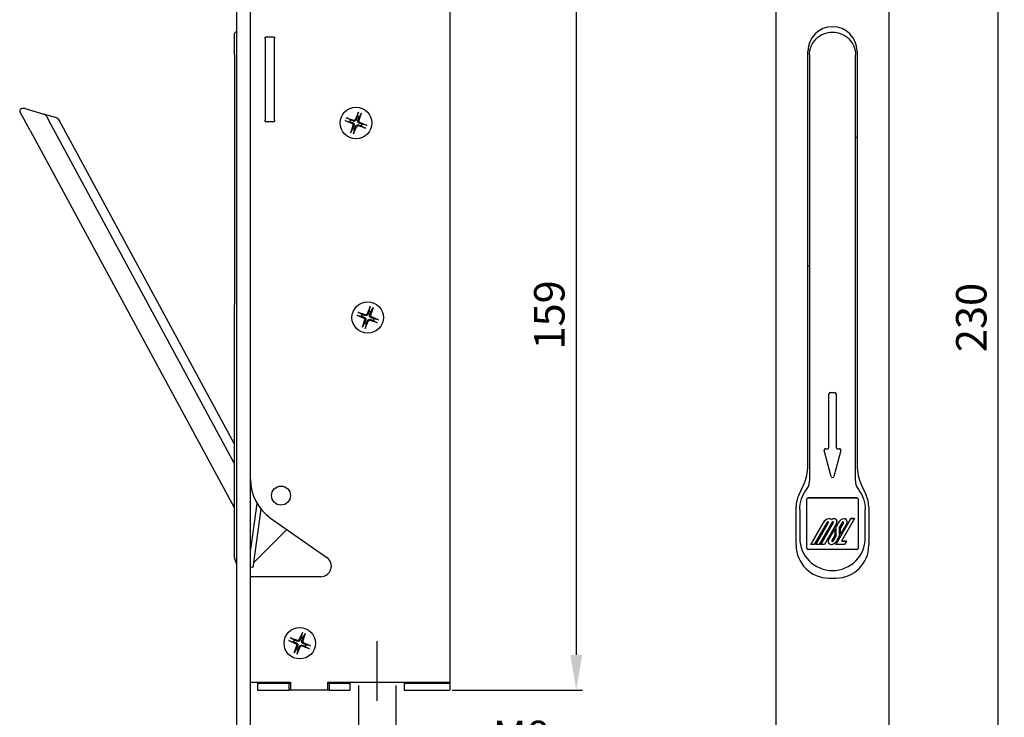
# Model space of a CAD drawing. Extents: x 801 to 1011, y 17 to 370.
# Drawn here: x 801 to 1011, y 145 to 293 of the extents above; entities that cross this region are included whole.
import ezdxf

# ---------------------------------------------------------------- set-up
doc = ezdxf.new("R2010")
doc.units = 0
doc.linetypes.add('STRICHPUNKT', pattern=[25.4, 12.7, -6.35, 0, -6.35])
doc.layers.get('DEFPOINTS').update_dxf_attribs({"linetype": 'CONTINUOUS'})
for name, color, linetype in [('ACHSEN', 1, 'STRICHPUNKT'), ('BEMASSUNG', 2, 'CONTINUOUS'), ('UMRISS02', 1, 'CONTINUOUS'), ('UMRISS07', 6, 'CONTINUOUS')]:
    doc.layers.add(name, color=color, linetype=linetype)
doc.layers.add('Mittellinie(MSL)', color=1, linetype='CONTINUOUS', lineweight=25)
doc.styles.add('NORM', font='simplex.shx')
doc.dimstyles.new('PROSPEKT', dxfattribs={"dimtxt": 6.5, "dimasz": 7.5, "dimexe": 1.3, "dimexo": 0.5, "dimgap": 2.5, "dimtad": 1, "dimdsep": 46, "dimtxsty": 'NORM', "dimcen": 1.5, "dimclrd": 2, "dimclre": 2, "dimclrt": 3, "dimadec": 0, "dimazin": 0, "dimtfac": 0.5, "dimtix": 1, "dimtmove": 0, "dimatfit": 3, "dimfxl": 1, "dimtolj": 1, "dimarcsym": 0})

# ---------------------------------------------------------------- blocks, each defined once
blk = doc.blocks.new('*D5')
at = {"layer": 'BEMASSUNG', "color": 2, "lineweight": -2}
for p, q in [((873.08, 151.39), (873.08, 133.57)), ((881.08, 151.39), (881.08, 133.57)), ((865.58, 134.87), (858.08, 134.87)), ((873.08, 134.87), (881.08, 134.87)), ((888.58, 134.87), (916.2, 134.87))]:
    blk.add_line(p, q, dxfattribs=at)
at = {"layer": 'BEMASSUNG', "color": 2}
for points in [[(865.58, 136.12), (865.58, 133.62), (873.08, 134.87)], [(888.58, 136.12), (888.58, 133.62), (881.08, 134.87)]]:
    blk.add_solid(points, dxfattribs=at)
at = {"layer": 'DEFPOINTS', "color": 0}
for p in [(873.08, 151.89), (881.08, 151.89), (881.08, 134.87)]:
    blk.add_point(p, dxfattribs=at)
at = {"layer": 'BEMASSUNG', "color": 3, "insert": (907.81, 140.62), "char_height": 6.5, "attachment_point": 5, "style": 'NORM'}
blk.add_mtext('\\A1;M8', dxfattribs=at)
blk = doc.blocks.new('*D3')
at = {"layer": 'BEMASSUNG', "color": 2, "lineweight": -2}
for p, q in [((974.73, 344.89), (1010.89, 344.89)), ((1009.59, 122.39), (1009.59, 337.39)), ((974.73, 114.89), (1010.89, 114.89))]:
    blk.add_line(p, q, dxfattribs=at)
at = {"layer": 'BEMASSUNG', "color": 2}
for points in [[(1008.34, 337.39), (1010.84, 337.39), (1009.59, 344.89)], [(1008.34, 122.39), (1010.84, 122.39), (1009.59, 114.89)]]:
    blk.add_solid(points, dxfattribs=at)
at = {"layer": 'DEFPOINTS', "color": 0}
for p in [(974.23, 344.89), (1009.59, 344.89), (974.23, 114.89)]:
    blk.add_point(p, dxfattribs=at)
at = {"layer": 'BEMASSUNG', "color": 3, "insert": (1003.84, 229.89), "char_height": 6.5, "attachment_point": 5, "rotation": 90, "style": 'NORM'}
blk.add_mtext('\\A1;230', dxfattribs=at)
blk = doc.blocks.new('*D2')
at = {"layer": 'BEMASSUNG', "color": 2, "lineweight": -2}
for p, q in [((893.08, 309.39), (920.87, 309.39)), ((919.57, 301.89), (919.57, 157.89)), ((893.08, 150.39), (920.87, 150.39))]:
    blk.add_line(p, q, dxfattribs=at)
at = {"layer": 'BEMASSUNG', "color": 2}
for points in [[(918.32, 301.89), (920.82, 301.89), (919.57, 309.39)], [(918.32, 157.89), (920.82, 157.89), (919.57, 150.39)]]:
    blk.add_solid(points, dxfattribs=at)
at = {"layer": 'DEFPOINTS', "color": 0}
for p in [(892.58, 309.39), (892.58, 150.39), (919.57, 150.39)]:
    blk.add_point(p, dxfattribs=at)
at = {"layer": 'BEMASSUNG', "color": 3, "insert": (913.82, 230.44), "char_height": 6.5, "attachment_point": 5, "rotation": 90, "style": 'NORM'}
blk.add_mtext('\\A1;159', dxfattribs=at)

msp = doc.modelspace()

# ---------------------------------------------------------------- linework, layer by layer
at = {"layer": 'ACHSEN'}
msp.add_line((877.077, 148.118), (877.077, 162.437), dxfattribs=at)
at = {"layer": 'Mittellinie(MSL)'}
for p, q in [((803.059, 269.812), (800.871, 273.858)), ((801.243, 274.4), (800.992, 274.264)), ((802.005, 274.479), (805.954, 273.302)), ((808.665, 272.495), (805.954, 273.302)), ((806.548, 272.82), (807.017, 271.952)), ((846.584, 198.803), (807.017, 271.952)), ((846.589, 202.998), (809.259, 272.012)), ((803.059, 269.812), (846.574, 189.363))]:
    msp.add_line(p, q, dxfattribs=at)
for centre, radius, start, end in [((801.135, 274), 0.3, 118.40897, 208.40897), ((801.719, 273.521), 1, 73.40897, 118.40897), ((805.669, 272.344), 1, 28.40897, 73.40897), ((808.38, 271.536), 1, 28.40897, 73.40897)]:
    msp.add_arc(centre, radius, start, end, dxfattribs=at)
at = {"layer": 'UMRISS02'}
for p, q in [((974.957, 181.447), (978.132, 186.975)), ((978.132, 186.974), (974.957, 181.447)), ((978.931, 186.975), (976.145, 182.151)), ((978.132, 186.975), (978.132, 186.974)), ((978.132, 186.975), (978.931, 186.975)), ((978.93, 186.974), (978.132, 186.974)), ((972.245, 186.081), (969.579, 181.44)), ((969.579, 181.44), (972.245, 186.081)), ((973.108, 186.236), (970.343, 181.447)), ((970.645, 181.447), (973.334, 186.106)), ((973.334, 186.105), (970.645, 181.447)), ((974.187, 186.236), (971.422, 181.447)), ((971.724, 181.447), (974.413, 186.106)), ((974.413, 186.105), (971.724, 181.447)), ((972.245, 186.081), (972.245, 186.081)), ((975.11, 185.965), (972.502, 181.447)), ((973.352, 186.171), (973.352, 186.17)), ((973.987, 186.704), (973.987, 186.704)), ((974.431, 186.171), (974.431, 186.17)), ((975.002, 183.392), (975.003, 185.257)), ((975.526, 186.168), (975.003, 185.256)), ((975.003, 185.257), (975.526, 186.168)), ((976.346, 186.238), (975.676, 185.078)), ((975.676, 185.078), (975.676, 183.207)), ((975.937, 185.006), (976.559, 186.088)), ((976.559, 186.087), (975.937, 185.006)), ((977.264, 185.969), (975.937, 183.66)), ((975.937, 183.66), (975.937, 185.006)), ((976.576, 186.153), (976.576, 186.153)), ((976.941, 186.925), (976.941, 186.925)), ((974.738, 184.804), (973.389, 182.456)), ((973.389, 182.456), (974.738, 184.804)), ((974.738, 183.459), (974.082, 182.316)), ((974.309, 182.186), (975.002, 183.392)), ((975.002, 183.391), (974.309, 182.185)), ((974.738, 184.804), (974.738, 183.459)), ((975.002, 183.392), (975.002, 183.391)), ((975.676, 183.207), (975.124, 182.251)), ((970.343, 181.447), (969.579, 181.44)), ((971.422, 181.447), (970.645, 181.447)), ((972.502, 181.447), (971.724, 181.447)), ((974.065, 182.251), (974.065, 182.251)), ((976.807, 181.447), (974.957, 181.447)), ((976.145, 182.151), (976.145, 182.15)), ((976.145, 182.151), (977.213, 182.151)), ((977.213, 182.15), (976.145, 182.15)), ((977.213, 182.151), (976.807, 181.447))]:
    msp.add_line(p, q, dxfattribs=at)
for centre, radius, start, end in [((973.685, 185.366), 1.608, 98.92872, 153.62669), ((973.685, 185.367), 1.608, 98.92874, 153.6267), ((973.514, 186.458), 0.502, 67.15974, 98.92869), ((973.514, 186.459), 0.502, 67.15977, 98.92872), ((974.527, 186.301), 0.673, 330.00005, 143.26373), ((974.527, 186.301), 0.673, 0.02288, 143.2637), ((976.92, 185.367), 1.608, 98.84178, 150.12986), ((976.92, 185.367), 1.608, 98.8418, 150.12988), ((976.751, 186.458), 0.503, 67.8415, 98.92869), ((976.751, 186.459), 0.503, 67.84153, 98.92872), ((973.221, 186.171), 0.131, 330.00004, 150.00004), ((973.221, 186.17), 0.131, 330.00001, 0), ((973.447, 186.301), 0.673, 36.73627, 67.15973), ((973.447, 186.301), 0.673, 36.73628, 67.15974), ((974.3, 186.171), 0.131, 330.00004, 150.00004), ((974.3, 186.17), 0.131, 330.00001, 0), ((976.445, 186.153), 0.131, 330.12988, 139.69406), ((976.445, 186.153), 0.131, 330.12985, 0), ((976.68, 186.304), 0.673, 0.02288, 67.15976), ((976.68, 186.304), 0.673, 330.12982, 67.15974), ((973.974, 182.12), 0.675, 150.12988, 179.9772), ((973.974, 182.12), 0.675, 150.12982, 246.77802), ((973.911, 181.974), 0.516, 246.77805, 279.31593), ((973.737, 183.04), 1.596, 279.31595, 330.37473), ((974.196, 182.251), 0.131, 150.20318, 330.12988), ((974.196, 182.251), 0.131, 180.00003, 330.12988)]:
    msp.add_arc(centre, radius, start, end, dxfattribs=at)
at = {"layer": 'UMRISS07'}
for p, q in [((847.077, 344.889), (847.077, 114.889)), ((850.077, 114.889), (850.077, 344.889)), ((962.233, 126.889), (962.233, 332.889)), ((986.233, 332.889), (986.233, 126.889)), ((892.577, 307.689), (892.577, 150.389)), ((846.678, 285.9), (846.683, 290.5)), ((847.077, 290.799), (846.983, 290.8)), ((855.177, 289.689), (853.177, 289.689)), ((853.177, 289.389), (853.177, 289.689)), ((853.177, 289.389), (853.177, 271.989)), ((855.177, 289.672), (855.177, 289.389)), ((855.177, 271.989), (855.177, 289.389)), ((846.678, 285.9), (846.563, 179.404)), ((968.983, 198.367), (968.983, 286.689)), ((969.333, 285.9), (969.333, 195.031)), ((979.133, 195.031), (979.133, 285.9)), ((979.483, 286.689), (979.483, 198.367)), ((873.097, 273.713), (872.453, 272.185)), ((873.057, 273.601), (872.859, 272.725)), ((873.709, 273.485), (873.192, 271.909)), ((873.24, 272.583), (873.666, 273.374)), ((853.177, 271.689), (853.177, 271.989)), ((853.177, 271.689), (855.177, 271.689)), ((855.177, 271.989), (855.177, 271.706)), ((870.253, 271.909), (871.781, 271.266)), ((870.365, 271.869), (871.24, 271.671)), ((870.481, 272.521), (872.057, 272.004)), ((871.383, 272.053), (870.592, 272.478)), ((874.901, 270.869), (873.372, 271.513)), ((874.789, 270.909), (873.913, 271.107)), ((871.445, 269.294), (871.962, 270.87)), ((871.913, 270.196), (871.488, 269.405)), ((872.056, 269.065), (872.7, 270.594)), ((872.097, 269.177), (872.295, 270.053)), ((874.672, 270.257), (873.096, 270.774)), ((873.77, 270.726), (874.561, 270.3)), ((979.295, 268.342), (979.333, 268.304)), ((875.597, 232.213), (874.953, 230.685)), ((875.557, 232.101), (875.359, 231.225)), ((876.209, 231.985), (875.692, 230.409)), ((875.74, 231.083), (876.166, 231.874)), ((872.753, 230.409), (874.281, 229.766)), ((872.865, 230.369), (873.74, 230.171)), ((872.981, 231.021), (874.557, 230.504)), ((873.883, 230.553), (873.092, 230.978)), ((873.945, 227.794), (874.462, 229.37)), ((874.556, 227.565), (875.2, 229.094)), ((877.172, 228.757), (875.596, 229.274)), ((877.401, 229.369), (875.872, 230.013)), ((876.27, 229.226), (877.061, 228.8)), ((877.289, 229.409), (876.413, 229.607)), ((874.413, 228.696), (873.988, 227.905)), ((874.597, 227.677), (874.795, 228.553)), ((973.483, 202.2), (973.483, 213.6)), ((973.783, 213.9), (974.683, 213.9)), ((973.783, 213.899), (974.683, 213.899)), ((974.983, 213.6), (974.983, 202.2)), ((972.749, 201.9), (973.183, 201.9)), ((972.749, 201.899), (973.183, 201.899)), ((973.483, 202.199), (973.483, 202.2)), ((974.983, 202.2), (974.983, 202.199)), ((975.283, 201.9), (975.718, 201.9)), ((975.283, 201.899), (975.718, 201.899)), ((973.943, 195.981), (972.459, 201.522)), ((976.008, 201.522), (974.523, 195.981)), ((967.045, 191.995), (968.046, 194.141)), ((967.633, 193.255), (967.633, 193.213)), ((980.42, 194.141), (981.421, 191.995)), ((969.033, 191.4), (979.433, 191.4)), ((979.433, 191.399), (969.033, 191.399)), ((851.45, 190.238), (850.077, 180.383)), ((966.483, 181.289), (966.483, 189.459)), ((968.733, 180.7), (968.733, 191.1)), ((979.733, 191.1), (979.733, 180.7)), ((981.983, 189.459), (981.983, 181.289)), ((852.29, 189.021), (850.556, 176.574)), ((854.341, 187.103), (866.367, 178.682)), ((967.233, 188.9), (967.233, 182.9)), ((981.233, 182.9), (981.233, 188.9)), ((857.837, 184.656), (850.688, 177.522)), ((967.233, 182.897), (967.233, 182.9)), ((981.233, 182.897), (981.233, 182.9)), ((979.433, 180.4), (969.033, 180.4)), ((850.556, 176.574), (850.077, 176.64)), ((865.077, 174.589), (850.077, 174.589)), ((973.483, 174.289), (974.983, 174.289)), ((861.155, 162.7), (860.473, 161.188)), ((861.112, 162.589), (860.892, 161.718)), ((861.761, 162.456), (861.204, 160.893)), ((861.27, 161.566), (861.715, 162.346)), ((858.266, 160.967), (859.778, 160.286)), ((858.377, 160.924), (859.248, 160.705)), ((858.51, 161.573), (860.073, 161.017)), ((859.4, 161.082), (858.62, 161.527)), ((859.393, 158.323), (859.949, 159.885)), ((862.643, 159.205), (861.081, 159.762)), ((862.887, 159.811), (861.375, 160.493)), ((861.754, 159.696), (862.533, 159.251)), ((862.776, 159.854), (861.906, 160.074)), ((859.884, 159.212), (859.439, 158.432)), ((859.999, 158.079), (860.68, 159.591)), ((860.042, 158.19), (860.261, 159.06)), ((850.077, 152.089), (858.577, 152.089)), ((851.577, 151.889), (851.577, 150.389)), ((851.577, 151.889), (858.327, 151.889)), ((851.777, 152.089), (851.777, 151.889)), ((858.327, 151.889), (858.577, 151.889)), ((858.327, 150.389), (858.327, 151.889)), ((858.577, 152.089), (858.577, 150.389)), ((866.577, 150.389), (866.577, 152.089)), ((866.577, 152.089), (892.577, 152.089)), ((866.577, 151.889), (866.827, 151.889)), ((866.827, 151.889), (871.327, 151.889)), ((866.827, 151.889), (866.827, 150.389)), ((871.327, 150.389), (871.327, 152.089)), ((882.827, 152.089), (882.827, 150.389)), ((882.827, 151.889), (892.577, 151.889)), ((851.577, 150.389), (858.327, 150.389)), ((858.577, 150.389), (858.327, 150.389)), ((866.577, 150.389), (858.577, 150.389)), ((866.827, 150.389), (866.577, 150.389)), ((866.827, 150.389), (871.327, 150.389)), ((882.827, 150.389), (892.577, 150.389))]:
    msp.add_line(p, q, dxfattribs=at)
at = {"layer": 'UMRISS07', "flags": 128}
for points in [[(969.333, 285.9), (969.357, 286.38), (969.428, 286.855), (969.544, 287.322), (969.706, 287.775), (969.912, 288.209), (970.159, 288.622), (970.446, 289.008), (970.769, 289.364), (971.125, 289.687), (971.511, 289.974), (971.923, 290.221), (972.358, 290.426), (972.811, 290.589), (973.277, 290.705), (973.753, 290.776), (974.233, 290.8), (974.714, 290.776), (975.189, 290.705), (975.656, 290.589), (976.108, 290.427), (976.543, 290.221), (976.956, 289.974), (977.342, 289.687), (977.698, 289.364), (978.021, 289.008), (978.307, 288.622), (978.555, 288.209), (978.76, 287.775), (978.922, 287.322), (979.039, 286.856), (979.11, 286.38), (979.133, 285.9)], [(873.057, 273.601), (873.057, 273.604), (873.058, 273.607), (873.059, 273.611), (873.06, 273.614), (873.061, 273.618), (873.062, 273.622), (873.064, 273.625), (873.065, 273.63), (873.066, 273.634), (873.068, 273.639), (873.07, 273.643), (873.072, 273.648), (873.073, 273.654), (873.075, 273.659), (873.077, 273.664), (873.079, 273.669), (873.081, 273.674), (873.083, 273.68), (873.085, 273.685), (873.088, 273.691), (873.09, 273.697), (873.092, 273.702), (873.095, 273.708), (873.097, 273.713)], [(873.709, 273.485), (873.707, 273.479), (873.705, 273.473), (873.703, 273.467), (873.701, 273.462), (873.699, 273.456), (873.697, 273.45), (873.695, 273.444), (873.693, 273.439), (873.691, 273.434), (873.689, 273.429), (873.687, 273.424), (873.686, 273.419), (873.684, 273.414), (873.682, 273.409), (873.68, 273.405), (873.678, 273.4), (873.676, 273.396), (873.675, 273.393), (873.673, 273.389), (873.672, 273.386), (873.67, 273.382), (873.669, 273.379), (873.667, 273.376), (873.666, 273.374)], [(870.365, 271.869), (870.362, 271.87), (870.359, 271.871), (870.355, 271.872), (870.352, 271.873), (870.348, 271.874), (870.344, 271.875), (870.34, 271.876), (870.336, 271.877), (870.332, 271.879), (870.327, 271.881), (870.322, 271.882), (870.317, 271.884), (870.312, 271.886), (870.307, 271.888), (870.302, 271.89), (870.297, 271.892), (870.292, 271.894), (870.286, 271.896), (870.281, 271.898), (870.275, 271.9), (870.269, 271.903), (870.264, 271.905), (870.258, 271.907), (870.253, 271.909)], [(870.481, 272.521), (870.487, 272.519), (870.493, 272.518), (870.498, 272.516), (870.504, 272.514), (870.51, 272.512), (870.516, 272.51), (870.521, 272.508), (870.527, 272.506), (870.532, 272.504), (870.537, 272.502), (870.542, 272.5), (870.547, 272.498), (870.552, 272.496), (870.557, 272.494), (870.561, 272.492), (870.566, 272.491), (870.57, 272.489), (870.573, 272.487), (870.577, 272.486), (870.58, 272.484), (870.584, 272.482), (870.587, 272.481), (870.59, 272.48), (870.592, 272.478)], [(871.24, 271.671), (871.285, 271.655), (871.327, 271.639), (871.367, 271.625), (871.404, 271.611), (871.439, 271.598), (871.472, 271.586), (871.503, 271.575), (871.533, 271.564), (871.561, 271.554), (871.587, 271.544), (871.613, 271.534), (871.637, 271.526), (871.66, 271.517), (871.682, 271.509), (871.703, 271.501), (871.723, 271.494), (871.742, 271.487), (871.76, 271.48), (871.778, 271.474), (871.795, 271.467), (871.811, 271.461), (871.827, 271.455), (871.842, 271.45), (871.856, 271.445)], [(871.997, 271.82), (871.982, 271.825), (871.967, 271.831), (871.952, 271.837), (871.935, 271.843), (871.919, 271.85), (871.901, 271.856), (871.883, 271.863), (871.863, 271.87), (871.843, 271.878), (871.823, 271.886), (871.801, 271.894), (871.778, 271.903), (871.754, 271.912), (871.729, 271.922), (871.702, 271.932), (871.674, 271.942), (871.645, 271.954), (871.614, 271.965), (871.581, 271.978), (871.546, 271.991), (871.509, 272.005), (871.47, 272.02), (871.428, 272.036), (871.383, 272.053)], [(871.856, 271.445), (871.886, 271.433), (871.914, 271.419), (871.942, 271.404), (871.967, 271.387), (871.992, 271.369), (872.016, 271.349), (872.04, 271.326), (872.063, 271.302), (872.084, 271.275), (872.103, 271.247), (872.12, 271.218), (872.135, 271.188), (872.148, 271.157), (872.159, 271.125), (872.167, 271.092), (872.173, 271.059), (872.177, 271.025), (872.179, 270.993), (872.178, 270.961), (872.175, 270.931), (872.171, 270.9), (872.165, 270.87), (872.156, 270.839), (872.146, 270.809)], [(872.632, 272.109), (872.62, 272.08), (872.607, 272.052), (872.591, 272.024), (872.575, 271.998), (872.557, 271.974), (872.536, 271.95), (872.514, 271.926), (872.489, 271.903), (872.463, 271.882), (872.434, 271.863), (872.405, 271.845), (872.376, 271.831), (872.345, 271.818), (872.313, 271.807), (872.28, 271.799), (872.246, 271.793), (872.213, 271.789), (872.18, 271.787), (872.149, 271.788), (872.118, 271.791), (872.088, 271.795), (872.057, 271.801), (872.027, 271.81), (871.997, 271.82)], [(872.521, 270.669), (872.533, 270.698), (872.547, 270.727), (872.562, 270.754), (872.579, 270.78), (872.597, 270.804), (872.617, 270.829), (872.64, 270.852), (872.664, 270.875), (872.691, 270.896), (872.719, 270.916), (872.748, 270.933), (872.778, 270.948), (872.809, 270.96), (872.841, 270.971), (872.874, 270.98), (872.907, 270.986), (872.941, 270.99), (872.973, 270.991), (873.005, 270.99), (873.035, 270.988), (873.066, 270.983), (873.096, 270.977), (873.127, 270.969), (873.157, 270.958)], [(872.859, 272.725), (872.842, 272.681), (872.827, 272.639), (872.812, 272.599), (872.799, 272.562), (872.786, 272.527), (872.774, 272.494), (872.762, 272.463), (872.751, 272.433), (872.741, 272.405), (872.731, 272.379), (872.722, 272.353), (872.713, 272.329), (872.705, 272.306), (872.697, 272.284), (872.689, 272.263), (872.681, 272.243), (872.674, 272.224), (872.668, 272.206), (872.661, 272.188), (872.655, 272.171), (872.649, 272.155), (872.643, 272.139), (872.637, 272.124), (872.632, 272.109)], [(873.297, 271.334), (873.268, 271.346), (873.239, 271.359), (873.212, 271.375), (873.186, 271.391), (873.161, 271.409), (873.137, 271.429), (873.114, 271.452), (873.091, 271.477), (873.07, 271.503), (873.05, 271.532), (873.033, 271.561), (873.018, 271.59), (873.005, 271.621), (872.995, 271.653), (872.986, 271.686), (872.98, 271.72), (872.976, 271.753), (872.975, 271.786), (872.976, 271.817), (872.978, 271.848), (872.983, 271.878), (872.989, 271.909), (872.997, 271.939), (873.008, 271.969)], [(873.008, 271.969), (873.013, 271.984), (873.019, 271.999), (873.025, 272.014), (873.031, 272.031), (873.037, 272.047), (873.044, 272.065), (873.051, 272.083), (873.058, 272.102), (873.066, 272.122), (873.074, 272.143), (873.082, 272.165), (873.091, 272.188), (873.1, 272.212), (873.109, 272.237), (873.119, 272.264), (873.13, 272.292), (873.141, 272.321), (873.153, 272.352), (873.165, 272.385), (873.179, 272.42), (873.193, 272.457), (873.208, 272.496), (873.223, 272.538), (873.24, 272.583)], [(873.913, 271.107), (873.868, 271.123), (873.826, 271.139), (873.787, 271.153), (873.75, 271.167), (873.715, 271.18), (873.682, 271.192), (873.65, 271.204), (873.621, 271.214), (873.593, 271.225), (873.566, 271.235), (873.541, 271.244), (873.517, 271.253), (873.494, 271.261), (873.472, 271.269), (873.451, 271.277), (873.431, 271.284), (873.412, 271.292), (873.393, 271.298), (873.376, 271.305), (873.359, 271.311), (873.342, 271.317), (873.327, 271.323), (873.312, 271.328), (873.297, 271.334)], [(871.445, 269.294), (871.446, 269.299), (871.448, 269.305), (871.45, 269.311), (871.452, 269.317), (871.454, 269.323), (871.456, 269.328), (871.458, 269.334), (871.46, 269.339), (871.462, 269.344), (871.464, 269.349), (871.466, 269.354), (871.468, 269.359), (871.47, 269.364), (871.472, 269.369), (871.474, 269.374), (871.475, 269.378), (871.477, 269.382), (871.479, 269.386), (871.48, 269.389), (871.482, 269.393), (871.483, 269.396), (871.485, 269.399), (871.486, 269.402), (871.488, 269.405)], [(872.146, 270.809), (872.14, 270.795), (872.135, 270.78), (872.129, 270.764), (872.123, 270.748), (872.116, 270.731), (872.11, 270.713), (872.103, 270.695), (872.095, 270.676), (872.088, 270.656), (872.08, 270.635), (872.072, 270.613), (872.063, 270.59), (872.054, 270.566), (872.044, 270.541), (872.034, 270.514), (872.024, 270.487), (872.012, 270.457), (872.001, 270.426), (871.988, 270.393), (871.975, 270.358), (871.961, 270.321), (871.946, 270.282), (871.93, 270.24), (871.913, 270.196)], [(872.097, 269.177), (872.096, 269.174), (872.095, 269.171), (872.094, 269.168), (872.093, 269.164), (872.092, 269.161), (872.091, 269.157), (872.09, 269.153), (872.088, 269.149), (872.087, 269.144), (872.085, 269.14), (872.084, 269.135), (872.082, 269.13), (872.08, 269.125), (872.078, 269.12), (872.076, 269.115), (872.074, 269.11), (872.072, 269.104), (872.07, 269.099), (872.068, 269.093), (872.066, 269.087), (872.063, 269.082), (872.061, 269.076), (872.059, 269.07), (872.056, 269.065)], [(872.295, 270.053), (872.311, 270.098), (872.326, 270.14), (872.341, 270.179), (872.355, 270.216), (872.367, 270.251), (872.38, 270.284), (872.391, 270.316), (872.402, 270.345), (872.412, 270.373), (872.422, 270.4), (872.431, 270.425), (872.44, 270.449), (872.449, 270.472), (872.457, 270.494), (872.465, 270.515), (872.472, 270.535), (872.479, 270.554), (872.486, 270.573), (872.492, 270.59), (872.499, 270.607), (872.505, 270.624), (872.51, 270.639), (872.516, 270.654), (872.521, 270.669)], [(873.157, 270.958), (873.171, 270.953), (873.186, 270.947), (873.202, 270.941), (873.218, 270.935), (873.235, 270.929), (873.253, 270.922), (873.271, 270.915), (873.29, 270.908), (873.31, 270.9), (873.331, 270.892), (873.353, 270.884), (873.376, 270.875), (873.4, 270.866), (873.425, 270.857), (873.451, 270.847), (873.479, 270.836), (873.509, 270.825), (873.54, 270.813), (873.573, 270.801), (873.608, 270.787), (873.645, 270.773), (873.684, 270.758), (873.726, 270.742), (873.77, 270.726)], [(874.672, 270.257), (874.667, 270.259), (874.661, 270.261), (874.655, 270.263), (874.649, 270.265), (874.643, 270.267), (874.638, 270.269), (874.632, 270.271), (874.627, 270.273), (874.622, 270.275), (874.617, 270.277), (874.611, 270.278), (874.606, 270.28), (874.602, 270.282), (874.597, 270.284), (874.592, 270.286), (874.588, 270.288), (874.584, 270.29), (874.58, 270.291), (874.577, 270.293), (874.573, 270.294), (874.57, 270.296), (874.567, 270.297), (874.564, 270.299), (874.561, 270.3)], [(874.789, 270.909), (874.792, 270.908), (874.795, 270.908), (874.798, 270.907), (874.802, 270.906), (874.805, 270.905), (874.809, 270.904), (874.813, 270.902), (874.817, 270.901), (874.822, 270.899), (874.826, 270.898), (874.831, 270.896), (874.836, 270.894), (874.841, 270.893), (874.846, 270.891), (874.851, 270.889), (874.856, 270.887), (874.862, 270.885), (874.867, 270.883), (874.873, 270.88), (874.878, 270.878), (874.884, 270.876), (874.89, 270.874), (874.895, 270.871), (874.901, 270.869)], [(875.359, 231.225), (875.342, 231.181), (875.327, 231.139), (875.312, 231.099), (875.299, 231.062), (875.286, 231.027), (875.274, 230.994), (875.262, 230.963), (875.251, 230.933), (875.241, 230.905), (875.231, 230.879), (875.222, 230.853), (875.213, 230.829), (875.205, 230.806), (875.197, 230.784), (875.189, 230.763), (875.181, 230.743), (875.174, 230.724), (875.168, 230.706), (875.161, 230.688), (875.155, 230.671), (875.149, 230.655), (875.143, 230.639), (875.137, 230.624), (875.132, 230.609)], [(875.508, 230.469), (875.513, 230.484), (875.519, 230.499), (875.525, 230.514), (875.531, 230.531), (875.537, 230.547), (875.544, 230.565), (875.551, 230.583), (875.558, 230.602), (875.566, 230.622), (875.574, 230.643), (875.582, 230.665), (875.591, 230.688), (875.6, 230.712), (875.609, 230.737), (875.619, 230.764), (875.63, 230.792), (875.641, 230.821), (875.653, 230.852), (875.665, 230.885), (875.679, 230.92), (875.693, 230.957), (875.708, 230.996), (875.723, 231.038), (875.74, 231.083)], [(875.557, 232.101), (875.557, 232.104), (875.558, 232.107), (875.559, 232.111), (875.56, 232.114), (875.561, 232.118), (875.562, 232.122), (875.564, 232.125), (875.565, 232.13), (875.566, 232.134), (875.568, 232.139), (875.57, 232.143), (875.572, 232.148), (875.573, 232.154), (875.575, 232.159), (875.577, 232.164), (875.579, 232.169), (875.581, 232.174), (875.583, 232.18), (875.585, 232.185), (875.588, 232.191), (875.59, 232.197), (875.592, 232.202), (875.595, 232.208), (875.597, 232.213)], [(876.209, 231.985), (876.207, 231.979), (876.205, 231.973), (876.203, 231.967), (876.201, 231.962), (876.199, 231.956), (876.197, 231.95), (876.195, 231.944), (876.193, 231.939), (876.191, 231.934), (876.189, 231.929), (876.187, 231.924), (876.186, 231.919), (876.184, 231.914), (876.182, 231.909), (876.18, 231.905), (876.178, 231.9), (876.176, 231.896), (876.175, 231.893), (876.173, 231.889), (876.172, 231.886), (876.17, 231.882), (876.169, 231.879), (876.167, 231.876), (876.166, 231.874)], [(872.865, 230.369), (872.862, 230.37), (872.859, 230.371), (872.855, 230.372), (872.852, 230.373), (872.848, 230.374), (872.844, 230.375), (872.84, 230.376), (872.836, 230.377), (872.832, 230.379), (872.827, 230.381), (872.822, 230.382), (872.817, 230.384), (872.812, 230.386), (872.807, 230.388), (872.802, 230.39), (872.797, 230.392), (872.792, 230.394), (872.786, 230.396), (872.781, 230.398), (872.775, 230.4), (872.769, 230.403), (872.764, 230.405), (872.758, 230.407), (872.753, 230.409)], [(872.981, 231.021), (872.987, 231.019), (872.993, 231.018), (872.998, 231.016), (873.004, 231.014), (873.01, 231.012), (873.016, 231.01), (873.021, 231.008), (873.027, 231.006), (873.032, 231.004), (873.037, 231.002), (873.042, 231), (873.047, 230.998), (873.052, 230.996), (873.057, 230.994), (873.061, 230.992), (873.066, 230.991), (873.07, 230.989), (873.073, 230.987), (873.077, 230.986), (873.08, 230.984), (873.084, 230.982), (873.087, 230.981), (873.09, 230.98), (873.092, 230.978)], [(873.74, 230.171), (873.785, 230.155), (873.827, 230.139), (873.867, 230.125), (873.904, 230.111), (873.939, 230.098), (873.972, 230.086), (874.003, 230.075), (874.033, 230.064), (874.061, 230.054), (874.087, 230.044), (874.113, 230.034), (874.137, 230.026), (874.16, 230.017), (874.182, 230.009), (874.203, 230.001), (874.223, 229.994), (874.242, 229.987), (874.26, 229.98), (874.278, 229.974), (874.295, 229.967), (874.311, 229.961), (874.327, 229.955), (874.342, 229.95), (874.356, 229.945)], [(874.497, 230.32), (874.482, 230.325), (874.467, 230.331), (874.452, 230.337), (874.435, 230.343), (874.419, 230.35), (874.401, 230.356), (874.383, 230.363), (874.363, 230.37), (874.343, 230.378), (874.323, 230.386), (874.301, 230.394), (874.278, 230.403), (874.254, 230.412), (874.229, 230.422), (874.202, 230.432), (874.174, 230.442), (874.145, 230.454), (874.114, 230.465), (874.081, 230.478), (874.046, 230.491), (874.009, 230.505), (873.97, 230.52), (873.928, 230.536), (873.883, 230.553)], [(874.356, 229.945), (874.386, 229.933), (874.414, 229.919), (874.442, 229.904), (874.467, 229.887), (874.492, 229.869), (874.516, 229.849), (874.54, 229.826), (874.563, 229.802), (874.584, 229.775), (874.603, 229.747), (874.62, 229.718), (874.635, 229.688), (874.648, 229.657), (874.659, 229.625), (874.667, 229.592), (874.673, 229.559), (874.677, 229.525), (874.679, 229.493), (874.678, 229.461), (874.675, 229.431), (874.671, 229.4), (874.665, 229.37), (874.656, 229.339), (874.646, 229.309)], [(874.646, 229.309), (874.64, 229.295), (874.635, 229.28), (874.629, 229.264), (874.623, 229.248), (874.616, 229.231), (874.61, 229.213), (874.603, 229.195), (874.595, 229.176), (874.588, 229.156), (874.58, 229.135), (874.572, 229.113), (874.563, 229.09), (874.554, 229.066), (874.544, 229.041), (874.534, 229.014), (874.524, 228.987), (874.512, 228.957), (874.501, 228.926), (874.488, 228.893), (874.475, 228.858), (874.461, 228.821), (874.446, 228.782), (874.43, 228.74), (874.413, 228.696)], [(875.132, 230.609), (875.12, 230.58), (875.107, 230.552), (875.091, 230.524), (875.075, 230.498), (875.057, 230.474), (875.036, 230.45), (875.014, 230.426), (874.989, 230.403), (874.963, 230.382), (874.934, 230.363), (874.905, 230.345), (874.876, 230.331), (874.845, 230.318), (874.813, 230.307), (874.78, 230.299), (874.746, 230.293), (874.713, 230.289), (874.68, 230.287), (874.649, 230.288), (874.618, 230.291), (874.588, 230.295), (874.557, 230.301), (874.527, 230.31), (874.497, 230.32)], [(874.795, 228.553), (874.811, 228.598), (874.826, 228.64), (874.841, 228.679), (874.855, 228.716), (874.867, 228.751), (874.88, 228.784), (874.891, 228.816), (874.902, 228.845), (874.912, 228.873), (874.922, 228.9), (874.931, 228.925), (874.94, 228.949), (874.949, 228.972), (874.957, 228.994), (874.965, 229.015), (874.972, 229.035), (874.979, 229.054), (874.986, 229.073), (874.992, 229.09), (874.999, 229.107), (875.005, 229.124), (875.01, 229.139), (875.016, 229.154), (875.021, 229.169)], [(875.021, 229.169), (875.033, 229.198), (875.047, 229.227), (875.062, 229.254), (875.079, 229.28), (875.097, 229.304), (875.117, 229.329), (875.14, 229.352), (875.164, 229.375), (875.191, 229.396), (875.219, 229.416), (875.248, 229.433), (875.278, 229.448), (875.309, 229.46), (875.341, 229.471), (875.374, 229.48), (875.407, 229.486), (875.441, 229.49), (875.473, 229.491), (875.505, 229.49), (875.535, 229.488), (875.566, 229.483), (875.596, 229.477), (875.627, 229.469), (875.657, 229.458)], [(875.797, 229.834), (875.768, 229.846), (875.739, 229.859), (875.712, 229.875), (875.686, 229.891), (875.661, 229.909), (875.637, 229.929), (875.614, 229.952), (875.591, 229.977), (875.57, 230.003), (875.55, 230.032), (875.533, 230.061), (875.518, 230.09), (875.505, 230.121), (875.495, 230.153), (875.486, 230.186), (875.48, 230.22), (875.476, 230.253), (875.475, 230.286), (875.476, 230.317), (875.478, 230.348), (875.483, 230.378), (875.489, 230.409), (875.497, 230.439), (875.508, 230.469)], [(875.657, 229.458), (875.671, 229.453), (875.686, 229.447), (875.702, 229.441), (875.718, 229.435), (875.735, 229.429), (875.753, 229.422), (875.771, 229.415), (875.79, 229.408), (875.81, 229.4), (875.831, 229.392), (875.853, 229.384), (875.876, 229.375), (875.9, 229.366), (875.925, 229.357), (875.951, 229.347), (875.979, 229.336), (876.009, 229.325), (876.04, 229.313), (876.073, 229.301), (876.108, 229.287), (876.145, 229.273), (876.184, 229.258), (876.226, 229.242), (876.27, 229.226)], [(876.413, 229.607), (876.368, 229.623), (876.326, 229.639), (876.287, 229.653), (876.25, 229.667), (876.215, 229.68), (876.182, 229.692), (876.15, 229.704), (876.121, 229.714), (876.093, 229.725), (876.066, 229.735), (876.041, 229.744), (876.017, 229.753), (875.994, 229.761), (875.972, 229.769), (875.951, 229.777), (875.931, 229.784), (875.912, 229.792), (875.893, 229.798), (875.876, 229.805), (875.859, 229.811), (875.842, 229.817), (875.827, 229.823), (875.812, 229.828), (875.797, 229.834)], [(877.289, 229.409), (877.292, 229.408), (877.295, 229.408), (877.298, 229.407), (877.302, 229.406), (877.305, 229.405), (877.309, 229.404), (877.313, 229.402), (877.317, 229.401), (877.322, 229.399), (877.326, 229.398), (877.331, 229.396), (877.336, 229.394), (877.341, 229.393), (877.346, 229.391), (877.351, 229.389), (877.356, 229.387), (877.362, 229.385), (877.367, 229.383), (877.373, 229.38), (877.378, 229.378), (877.384, 229.376), (877.39, 229.374), (877.395, 229.371), (877.401, 229.369)], [(873.945, 227.794), (873.946, 227.799), (873.948, 227.805), (873.95, 227.811), (873.952, 227.817), (873.954, 227.823), (873.956, 227.828), (873.958, 227.834), (873.96, 227.839), (873.962, 227.844), (873.964, 227.849), (873.966, 227.854), (873.968, 227.859), (873.97, 227.864), (873.972, 227.869), (873.974, 227.874), (873.975, 227.878), (873.977, 227.882), (873.979, 227.886), (873.98, 227.889), (873.982, 227.893), (873.983, 227.896), (873.985, 227.899), (873.986, 227.902), (873.988, 227.905)], [(874.597, 227.677), (874.596, 227.674), (874.595, 227.671), (874.594, 227.668), (874.593, 227.664), (874.592, 227.661), (874.591, 227.657), (874.59, 227.653), (874.588, 227.649), (874.587, 227.644), (874.585, 227.64), (874.584, 227.635), (874.582, 227.63), (874.58, 227.625), (874.578, 227.62), (874.576, 227.615), (874.574, 227.61), (874.572, 227.604), (874.57, 227.599), (874.568, 227.593), (874.566, 227.587), (874.563, 227.582), (874.561, 227.576), (874.559, 227.57), (874.556, 227.565)], [(877.172, 228.757), (877.167, 228.759), (877.161, 228.761), (877.155, 228.763), (877.149, 228.765), (877.143, 228.767), (877.138, 228.769), (877.132, 228.771), (877.127, 228.773), (877.122, 228.775), (877.117, 228.777), (877.111, 228.778), (877.106, 228.78), (877.102, 228.782), (877.097, 228.784), (877.092, 228.786), (877.088, 228.788), (877.084, 228.79), (877.08, 228.791), (877.077, 228.793), (877.073, 228.794), (877.07, 228.796), (877.067, 228.797), (877.064, 228.799), (877.061, 228.8)], [(968.703, 193.191), (968.847, 193.393), (968.973, 193.606), (969.082, 193.828), (969.171, 194.059), (969.242, 194.296), (969.293, 194.538), (969.323, 194.783), (969.333, 195.031)], [(979.133, 195.031), (979.143, 194.783), (979.174, 194.538), (979.225, 194.296), (979.295, 194.059), (979.385, 193.828), (979.493, 193.606), (979.62, 193.393), (979.763, 193.191)], [(967.233, 188.9), (967.257, 189.476), (967.328, 190.049), (967.447, 190.614), (967.611, 191.168), (967.82, 191.706), (968.073, 192.225), (968.368, 192.721), (968.703, 193.191)], [(979.763, 193.191), (980.098, 192.721), (980.393, 192.225), (980.646, 191.706), (980.856, 191.168), (981.02, 190.614), (981.138, 190.049), (981.209, 189.476), (981.233, 188.9)], [(846.563, 179.404), (846.564, 179.309), (846.568, 179.214), (846.573, 179.12), (846.581, 179.027), (846.59, 178.935), (846.602, 178.844), (846.616, 178.755), (846.631, 178.667), (846.648, 178.58), (846.667, 178.494), (846.688, 178.409), (846.71, 178.326), (846.734, 178.245), (846.759, 178.164), (846.785, 178.085), (846.813, 178.008), (846.842, 177.932), (846.873, 177.857), (846.904, 177.784), (846.937, 177.712), (846.97, 177.642), (847.005, 177.573), (847.04, 177.506), (847.077, 177.44)], [(861.112, 162.589), (861.112, 162.592), (861.113, 162.595), (861.114, 162.598), (861.115, 162.601), (861.116, 162.605), (861.118, 162.609), (861.119, 162.613), (861.12, 162.617), (861.122, 162.621), (861.124, 162.626), (861.126, 162.631), (861.128, 162.635), (861.129, 162.64), (861.131, 162.646), (861.133, 162.651), (861.136, 162.656), (861.138, 162.661), (861.14, 162.666), (861.142, 162.672), (861.145, 162.677), (861.147, 162.683), (861.15, 162.689), (861.152, 162.694), (861.155, 162.7)], [(861.761, 162.456), (861.759, 162.45), (861.757, 162.445), (861.754, 162.439), (861.752, 162.433), (861.75, 162.427), (861.748, 162.422), (861.746, 162.416), (861.744, 162.411), (861.742, 162.406), (861.74, 162.401), (861.738, 162.396), (861.736, 162.391), (861.734, 162.386), (861.732, 162.381), (861.73, 162.377), (861.728, 162.372), (861.726, 162.368), (861.724, 162.365), (861.723, 162.361), (861.721, 162.358), (861.719, 162.354), (861.718, 162.351), (861.716, 162.349), (861.715, 162.346)], [(858.377, 160.924), (858.374, 160.925), (858.371, 160.926), (858.368, 160.927), (858.364, 160.928), (858.361, 160.929), (858.357, 160.93), (858.353, 160.931), (858.349, 160.933), (858.345, 160.935), (858.34, 160.936), (858.335, 160.938), (858.33, 160.94), (858.325, 160.942), (858.32, 160.944), (858.315, 160.946), (858.31, 160.948), (858.305, 160.95), (858.3, 160.952), (858.294, 160.955), (858.288, 160.957), (858.283, 160.96), (858.277, 160.962), (858.272, 160.965), (858.266, 160.967)], [(858.51, 161.573), (858.516, 161.571), (858.521, 161.569), (858.527, 161.567), (858.533, 161.565), (858.539, 161.563), (858.544, 161.56), (858.55, 161.558), (858.555, 161.556), (858.56, 161.554), (858.565, 161.552), (858.57, 161.55), (858.575, 161.548), (858.58, 161.546), (858.585, 161.544), (858.589, 161.542), (858.594, 161.54), (858.597, 161.538), (858.601, 161.537), (858.605, 161.535), (858.608, 161.533), (858.611, 161.532), (858.615, 161.53), (858.617, 161.529), (858.62, 161.527)], [(859.248, 160.705), (859.292, 160.687), (859.334, 160.67), (859.373, 160.655), (859.41, 160.64), (859.444, 160.627), (859.477, 160.614), (859.508, 160.601), (859.537, 160.59), (859.565, 160.579), (859.591, 160.568), (859.616, 160.558), (859.64, 160.549), (859.663, 160.54), (859.685, 160.531), (859.706, 160.523), (859.726, 160.515), (859.745, 160.508), (859.763, 160.5), (859.78, 160.493), (859.797, 160.487), (859.813, 160.48), (859.829, 160.474), (859.844, 160.468), (859.858, 160.462)], [(860.008, 160.834), (859.993, 160.84), (859.978, 160.846), (859.963, 160.852), (859.947, 160.859), (859.93, 160.866), (859.913, 160.873), (859.895, 160.88), (859.876, 160.888), (859.856, 160.896), (859.835, 160.905), (859.813, 160.913), (859.791, 160.923), (859.767, 160.932), (859.742, 160.943), (859.716, 160.953), (859.688, 160.965), (859.659, 160.976), (859.628, 160.989), (859.596, 161.002), (859.561, 161.016), (859.525, 161.031), (859.486, 161.047), (859.444, 161.064), (859.4, 161.082)], [(859.858, 160.462), (859.887, 160.45), (859.915, 160.435), (859.942, 160.419), (859.968, 160.402), (859.992, 160.384), (860.015, 160.363), (860.039, 160.34), (860.061, 160.314), (860.081, 160.287), (860.1, 160.259), (860.116, 160.229), (860.13, 160.199), (860.142, 160.168), (860.152, 160.136), (860.16, 160.102), (860.165, 160.069), (860.168, 160.035), (860.169, 160.003), (860.167, 159.971), (860.164, 159.941), (860.159, 159.91), (860.152, 159.88), (860.143, 159.85), (860.132, 159.82)], [(860.132, 159.82), (860.126, 159.806), (860.12, 159.791), (860.113, 159.775), (860.107, 159.759), (860.1, 159.743), (860.093, 159.725), (860.086, 159.707), (860.078, 159.688), (860.07, 159.668), (860.061, 159.648), (860.053, 159.626), (860.043, 159.603), (860.034, 159.579), (860.023, 159.554), (860.013, 159.528), (860.001, 159.501), (859.989, 159.471), (859.977, 159.441), (859.964, 159.408), (859.949, 159.374), (859.935, 159.337), (859.919, 159.298), (859.902, 159.257), (859.884, 159.212)], [(860.65, 161.108), (860.637, 161.079), (860.623, 161.051), (860.607, 161.024), (860.59, 160.998), (860.571, 160.974), (860.55, 160.951), (860.527, 160.927), (860.502, 160.905), (860.475, 160.885), (860.446, 160.866), (860.417, 160.85), (860.387, 160.835), (860.356, 160.824), (860.323, 160.814), (860.29, 160.806), (860.256, 160.801), (860.223, 160.798), (860.19, 160.797), (860.159, 160.798), (860.128, 160.802), (860.098, 160.807), (860.068, 160.814), (860.037, 160.823), (860.008, 160.834)], [(860.261, 159.06), (860.279, 159.105), (860.296, 159.146), (860.311, 159.185), (860.326, 159.222), (860.339, 159.257), (860.352, 159.29), (860.365, 159.32), (860.376, 159.35), (860.387, 159.378), (860.398, 159.404), (860.408, 159.429), (860.417, 159.453), (860.426, 159.476), (860.435, 159.497), (860.443, 159.518), (860.451, 159.538), (860.458, 159.557), (860.466, 159.575), (860.473, 159.593), (860.479, 159.61), (860.486, 159.626), (860.492, 159.641), (860.498, 159.656), (860.504, 159.671)], [(860.504, 159.671), (860.516, 159.699), (860.531, 159.728), (860.546, 159.755), (860.564, 159.78), (860.582, 159.804), (860.603, 159.828), (860.626, 159.851), (860.651, 159.873), (860.679, 159.894), (860.707, 159.912), (860.737, 159.929), (860.767, 159.943), (860.798, 159.955), (860.83, 159.965), (860.864, 159.972), (860.897, 159.978), (860.931, 159.981), (860.963, 159.981), (860.995, 159.98), (861.025, 159.977), (861.055, 159.971), (861.086, 159.964), (861.116, 159.955), (861.146, 159.944)], [(860.892, 161.718), (860.874, 161.674), (860.858, 161.632), (860.842, 161.593), (860.828, 161.556), (860.814, 161.522), (860.801, 161.489), (860.789, 161.458), (860.777, 161.429), (860.766, 161.401), (860.756, 161.375), (860.746, 161.349), (860.736, 161.326), (860.727, 161.303), (860.719, 161.281), (860.711, 161.26), (860.703, 161.24), (860.695, 161.221), (860.688, 161.203), (860.681, 161.186), (860.674, 161.169), (860.668, 161.153), (860.662, 161.137), (860.656, 161.122), (860.65, 161.108)], [(861.295, 160.316), (861.266, 160.329), (861.238, 160.343), (861.211, 160.359), (861.186, 160.376), (861.162, 160.395), (861.138, 160.416), (861.115, 160.439), (861.093, 160.464), (861.072, 160.491), (861.054, 160.52), (861.037, 160.549), (861.023, 160.579), (861.011, 160.61), (861.001, 160.643), (860.993, 160.676), (860.988, 160.71), (860.985, 160.743), (860.985, 160.776), (860.986, 160.807), (860.989, 160.837), (860.995, 160.868), (861.002, 160.898), (861.011, 160.929), (861.022, 160.958)], [(861.022, 160.958), (861.028, 160.973), (861.034, 160.987), (861.04, 161.003), (861.047, 161.019), (861.053, 161.036), (861.06, 161.053), (861.068, 161.071), (861.076, 161.09), (861.084, 161.11), (861.092, 161.131), (861.101, 161.152), (861.11, 161.175), (861.12, 161.199), (861.13, 161.224), (861.141, 161.25), (861.152, 161.278), (861.164, 161.307), (861.177, 161.338), (861.19, 161.37), (861.204, 161.405), (861.219, 161.441), (861.235, 161.48), (861.252, 161.522), (861.27, 161.566)], [(861.146, 159.944), (861.16, 159.938), (861.175, 159.932), (861.19, 159.926), (861.207, 159.919), (861.223, 159.913), (861.241, 159.905), (861.259, 159.898), (861.278, 159.89), (861.298, 159.882), (861.318, 159.874), (861.34, 159.865), (861.363, 159.856), (861.386, 159.846), (861.411, 159.836), (861.438, 159.825), (861.465, 159.814), (861.495, 159.802), (861.525, 159.789), (861.558, 159.776), (861.592, 159.762), (861.629, 159.747), (861.668, 159.731), (861.709, 159.714), (861.754, 159.696)], [(861.906, 160.074), (861.861, 160.091), (861.82, 160.108), (861.78, 160.123), (861.744, 160.138), (861.709, 160.152), (861.676, 160.165), (861.645, 160.177), (861.616, 160.189), (861.588, 160.2), (861.562, 160.21), (861.537, 160.22), (861.513, 160.229), (861.49, 160.239), (861.469, 160.247), (861.448, 160.255), (861.428, 160.263), (861.409, 160.271), (861.391, 160.278), (861.373, 160.285), (861.356, 160.292), (861.34, 160.298), (861.325, 160.304), (861.31, 160.31), (861.295, 160.316)], [(862.776, 159.854), (862.779, 159.854), (862.782, 159.853), (862.785, 159.852), (862.789, 159.851), (862.793, 159.849), (862.796, 159.848), (862.8, 159.847), (862.804, 159.845), (862.809, 159.844), (862.813, 159.842), (862.818, 159.84), (862.823, 159.838), (862.828, 159.836), (862.833, 159.834), (862.838, 159.832), (862.843, 159.83), (862.848, 159.828), (862.854, 159.826), (862.859, 159.824), (862.865, 159.821), (862.871, 159.819), (862.876, 159.816), (862.882, 159.814), (862.887, 159.811)], [(859.393, 158.323), (859.395, 158.328), (859.397, 158.334), (859.399, 158.34), (859.401, 158.345), (859.403, 158.351), (859.406, 158.357), (859.408, 158.362), (859.41, 158.368), (859.412, 158.373), (859.414, 158.378), (859.416, 158.383), (859.418, 158.388), (859.42, 158.393), (859.422, 158.397), (859.424, 158.402), (859.426, 158.406), (859.428, 158.41), (859.429, 158.414), (859.431, 158.417), (859.433, 158.421), (859.434, 158.424), (859.436, 158.427), (859.437, 158.43), (859.439, 158.432)], [(860.042, 158.19), (860.041, 158.187), (860.04, 158.184), (860.039, 158.18), (860.038, 158.177), (860.037, 158.173), (860.036, 158.17), (860.034, 158.166), (860.033, 158.162), (860.031, 158.157), (860.03, 158.153), (860.028, 158.148), (860.026, 158.143), (860.024, 158.138), (860.022, 158.133), (860.02, 158.128), (860.018, 158.123), (860.016, 158.118), (860.013, 158.112), (860.011, 158.107), (860.009, 158.101), (860.006, 158.095), (860.004, 158.09), (860.001, 158.084), (859.999, 158.079)], [(862.643, 159.205), (862.638, 159.207), (862.632, 159.209), (862.626, 159.212), (862.621, 159.214), (862.615, 159.216), (862.609, 159.218), (862.604, 159.22), (862.598, 159.222), (862.593, 159.224), (862.588, 159.226), (862.583, 159.228), (862.578, 159.23), (862.573, 159.232), (862.569, 159.234), (862.564, 159.236), (862.56, 159.238), (862.556, 159.24), (862.552, 159.242), (862.549, 159.243), (862.545, 159.245), (862.542, 159.247), (862.539, 159.248), (862.536, 159.25), (862.534, 159.251)]]:
    msp.add_lwpolyline(points, dxfattribs=at)
at = {"layer": 'UMRISS07'}
for centre, radius in [((872.577, 271.389), 3.35), ((875.077, 229.889), 3.35), ((856.577, 191.889), 2.025), ((860.577, 160.389), 3.35)]:
    msp.add_circle(centre, radius, dxfattribs=at)
for centre, radius, start, end in [((846.983, 290.5), 0.3, 89.93838, 179.93838), ((974.233, 286.689), 5.25, 0, 180), ((872.577, 271.389), 1.366, 150.92556, 168.07412), ((871.657, 270.97), 0.321, 341.83163, 67.16804), ((872.157, 272.309), 0.321, 251.83163, 337.16804), ((872.577, 271.389), 1.366, 60.92556, 78.07412), ((873.497, 271.809), 0.321, 161.83163, 247.16804), ((872.577, 271.389), 1.366, 330.92556, 348.07412), ((872.577, 271.389), 1.366, 240.92556, 258.07412), ((872.996, 270.469), 0.321, 71.83163, 157.16804), ((979.033, 268.489), 0.3, 289.47122, 0), ((969.092, 241.189), 0.3, 277.97224, 323.64503), ((875.077, 229.889), 1.366, 60.92556, 78.07412), ((875.077, 229.889), 1.366, 150.92556, 168.07412), ((874.157, 229.47), 0.321, 341.83163, 67.16804), ((874.657, 230.809), 0.321, 251.83163, 337.16804), ((875.496, 228.969), 0.321, 71.83163, 157.16804), ((875.997, 230.309), 0.321, 161.83163, 247.16804), ((875.077, 229.889), 1.366, 330.92556, 348.07412), ((875.077, 229.889), 1.366, 240.92556, 258.07412), ((973.783, 213.6), 0.3, 90, 180), ((973.783, 213.599), 0.3, 90, 180), ((974.683, 213.6), 0.3, 0, 90), ((974.683, 213.599), 0.3, 0, 90), ((972.749, 201.6), 0.3, 90, 194.99998), ((972.749, 201.599), 0.3, 90, 179.88677), ((973.183, 202.2), 0.3, 270, 0), ((973.183, 202.199), 0.3, 270, 0), ((975.283, 202.2), 0.3, 180, 270), ((975.283, 202.199), 0.3, 180, 270), ((975.718, 201.6), 0.3, 345.00001, 90.00002), ((975.718, 201.599), 0.3, 0.11323, 90), ((958.983, 198.367), 10, 335, 0), ((989.483, 198.367), 10, 180, 205), ((974.233, 196.059), 0.3, 194.99996, 344.99998), ((860.077, 195.295), 10, 180, 235), ((972.483, 189.459), 6, 155, 180), ((969.033, 191.1), 0.3, 90, 180), ((969.033, 191.099), 0.3, 90, 180), ((979.433, 191.1), 0.3, 0, 90), ((979.433, 191.099), 0.3, 0, 90), ((975.983, 189.459), 6, 0, 25), ((974.233, 182.897), 7, 180, 0), ((973.483, 181.289), 7, 180, 270), ((969.033, 180.7), 0.3, 180, 270), ((974.983, 181.289), 7, 270, 0), ((979.433, 180.7), 0.3, 270, 0), ((865.077, 176.839), 2.25, 270, 55), ((860.577, 160.389), 1.366, 149.50236, 166.65092), ((859.646, 159.993), 0.321, 340.40843, 65.74485), ((860.18, 161.319), 0.321, 250.40843, 335.74485), ((860.973, 159.459), 0.321, 70.40843, 155.74485), ((860.577, 160.389), 1.366, 59.50236, 76.65092), ((861.507, 160.786), 0.321, 160.40843, 245.74485), ((860.577, 160.389), 1.366, 329.50236, 346.65092), ((860.577, 160.389), 1.366, 239.50236, 256.65092)]:
    msp.add_arc(centre, radius, start, end, dxfattribs=at)

# ---------------------------------------------------------------- dimensions: what is measured, and where the dimension line sits
at = {"layer": 'BEMASSUNG'}
dim = msp.add_linear_dim(base=(1009.589, 344.889), p1=(974.233, 114.889), p2=(974.233, 344.889), angle=90, dimstyle='PROSPEKT', dxfattribs=at)
dim.commit()
dim.dimension.update_dxf_attribs({"geometry": '*D3', "text_midpoint": (1003.839, 229.889)})
dim = msp.add_linear_dim(base=(919.567, 150.389), p1=(892.577, 309.389), p2=(892.577, 150.389), angle=90, dimstyle='PROSPEKT', dxfattribs=at)
dim.commit()
dim.dimension.update_dxf_attribs({"geometry": '*D2', "text_midpoint": (919.567, 230.437), "dimtype": 128})
dim = msp.add_linear_dim(base=(881.077, 134.865), p1=(873.077, 151.889), p2=(881.077, 151.889), text='M<>', dimstyle='PROSPEKT', dxfattribs=at)
dim.commit()
dim.dimension.update_dxf_attribs({"geometry": '*D5', "text_midpoint": (907.815, 134.865), "dimtype": 128})

doc.saveas('drawing.dxf')
